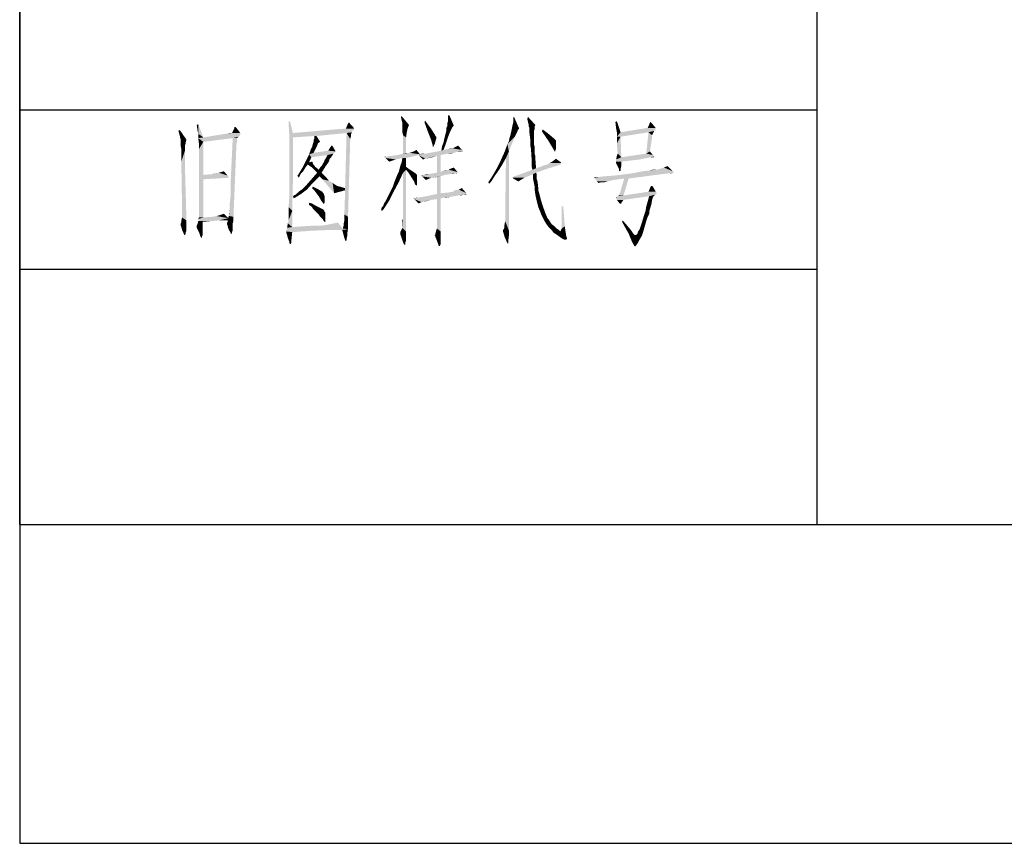
# Model space of a CAD drawing. Units: millimetres. Extents: x 0 to 1682, y 0 to 1188.
# Drawn here: x 0 to 62, y 0 to 52 of the extents above; entities that cross this region are included whole.
import ezdxf

# ---------------------------------------------------------------- set-up
doc = ezdxf.new("R2010")
doc.units = ezdxf.units.MM
doc.header["$LTSCALE"] = 92.51
doc.layers.add('DRW0001_DXF_FORMAT', color=7, linetype='CONTINUOUS')

msp = doc.modelspace()

# ---------------------------------------------------------------- linework, layer by layer
at = {"layer": 'DRW0001_DXF_FORMAT', "color": 1, "linetype": 'Continuous'}
for p, q in [((0, 1188), (0, 0)), ((0, 20), (0, 88)), ((50, 20), (50, 88)), ((0, 46), (50, 46)), ((0, 36), (50, 36)), ((0, 20), (50, 20)), ((0, 0), (1682, 0))]:
    msp.add_line(p, q, dxfattribs=at)
at = {"layer": 'DRW0001_DXF_FORMAT', "color": 7, "linetype": 'Continuous'}
for q in [(50, 1168), (1662, 20)]:
    msp.add_line((50, 20), q, dxfattribs=at)
at = {"layer": 'DRW0001_DXF_FORMAT', "color": 3, "linetype": 'Continuous'}
for points in [[(11.146, 44.73), (11.1, 45.053), (11.193, 45.099)], [(11.193, 44.5), (11.146, 44.73), (11.193, 45.099)], [(11.193, 44.5), (11.193, 45.099), (11.515, 44.27)], [(16.949, 45.283), (16.903, 44.362), (16.857, 45.283)], [(16.949, 45.283), (17.133, 44.546), (16.903, 44.362)], [(20.725, 45.099), (20.449, 44.822), (20.587, 45.145)], [(20.725, 45.099), (20.91, 44.914), (20.449, 44.822)], [(20.679, 45.191), (20.587, 45.145), (20.633, 45.191)], [(20.587, 45.145), (20.679, 45.191), (20.725, 45.099)], [(23.949, 45.329), (23.903, 45.559), (23.949, 45.605)], [(23.995, 45.191), (23.949, 45.329), (23.949, 45.605)], [(23.995, 45.191), (23.949, 45.605), (24.41, 45.053)], [(24.41, 45.053), (23.995, 45.007), (23.995, 45.191)], [(25.377, 45.237), (25.423, 45.329), (25.515, 45.191)], [(25.515, 45.191), (25.423, 45.099), (25.377, 45.237)], [(25.423, 45.099), (25.515, 45.191), (25.791, 44.822)], [(25.791, 44.822), (25.607, 44.592), (25.423, 45.099)], [(27.219, 45.007), (26.804, 45.145), (26.85, 45.283)], [(27.219, 45.007), (26.804, 44.961), (26.804, 45.145)], [(26.943, 45.651), (26.85, 45.467), (26.85, 45.651)], [(26.85, 45.375), (26.85, 45.467), (26.943, 45.651)], [(26.85, 45.283), (26.85, 45.375), (26.943, 45.651)], [(26.85, 45.283), (26.943, 45.651), (27.219, 45.007)], [(30.857, 44.822), (30.903, 45.053), (30.949, 45.237)], [(31.318, 44.822), (30.857, 44.822), (30.949, 45.237)], [(30.949, 45.329), (30.949, 45.513), (30.995, 45.559)], [(30.949, 45.237), (30.949, 45.329), (30.995, 45.559)], [(30.949, 45.237), (30.995, 45.559), (31.318, 44.822)], [(31.87, 45.237), (31.824, 45.421), (31.87, 45.559)], [(31.916, 45.053), (31.87, 45.237), (31.87, 45.559)], [(31.916, 45.053), (31.87, 45.559), (32.331, 45.053)], [(37.396, 44.822), (37.35, 45.237), (37.443, 45.283)], [(37.443, 44.592), (37.396, 44.822), (37.443, 45.283)], [(37.443, 44.592), (37.443, 45.283), (37.673, 44.592)], [(39.607, 45.191), (39.837, 44.914), (39.377, 44.868)], [(39.607, 45.191), (39.377, 44.868), (39.515, 45.191)], [(39.561, 45.237), (39.515, 45.191), (39.515, 45.237)], [(39.515, 45.191), (39.561, 45.237), (39.607, 45.191)], [(10.041, 44.362), (9.949, 44.684), (10.041, 44.73)], [(10.087, 44.178), (10.041, 44.362), (10.041, 44.73)], [(10.087, 44.178), (10.041, 44.73), (10.456, 44.132)], [(11.515, 44.27), (11.193, 44.362), (11.193, 44.5)], [(13.864, 44.5), (13.818, 44.454), (11.515, 44.27)], [(13.035, 44.5), (13.864, 44.5), (11.515, 44.27)], [(12.943, 44.5), (13.035, 44.5), (11.515, 44.27)], [(12.943, 44.5), (11.515, 44.27), (12.896, 44.5)], [(13.818, 44.454), (13.818, 44.408), (11.515, 44.27)], [(13.311, 44.546), (13.818, 44.546), (13.035, 44.5)], [(13.311, 44.546), (13.035, 44.5), (13.173, 44.546)], [(13.035, 44.5), (13.818, 44.546), (13.864, 44.5)], [(13.771, 44.638), (13.311, 44.546), (13.449, 44.822)], [(13.311, 44.546), (13.771, 44.638), (13.818, 44.546)], [(13.541, 44.914), (13.587, 44.868), (13.449, 44.822)], [(13.495, 44.914), (13.541, 44.914), (13.449, 44.822)], [(13.495, 44.914), (13.449, 44.822), (13.449, 44.914)], [(13.449, 44.822), (13.587, 44.868), (13.771, 44.638)], [(17.133, 44.546), (20.495, 44.546), (16.903, 44.362)], [(18.469, 44.362), (16.903, 44.362), (20.495, 44.546)], [(20.956, 44.776), (20.956, 44.73), (17.133, 44.546)], [(20.956, 44.776), (17.133, 44.546), (19.804, 44.776)], [(20.956, 44.73), (20.864, 44.684), (17.133, 44.546)], [(20.864, 44.684), (20.818, 44.592), (17.133, 44.546)], [(20.495, 44.546), (17.133, 44.546), (20.818, 44.592)], [(18.469, 44.362), (20.495, 44.546), (18.607, 44.362)], [(20.956, 44.822), (19.804, 44.776), (20.449, 44.822)], [(19.804, 44.776), (20.956, 44.822), (20.956, 44.776)], [(20.725, 44.178), (20.403, 41.092), (20.495, 44.546)], [(20.449, 44.822), (20.91, 44.914), (20.956, 44.822)], [(20.495, 44.546), (20.818, 44.592), (20.771, 44.454)], [(20.495, 44.546), (20.771, 44.454), (20.725, 44.178)], [(20.771, 44.454), (20.771, 44.362), (20.725, 44.178)], [(23.995, 44.822), (23.995, 45.007), (24.41, 45.053)], [(23.995, 44.822), (24.41, 45.053), (24.318, 44.822)], [(24.318, 44.822), (23.995, 44.592), (23.995, 44.822)], [(23.995, 44.592), (24.318, 44.822), (24.271, 44.592)], [(24.271, 44.592), (24.041, 44.408), (23.995, 44.592)], [(24.041, 44.408), (24.271, 44.592), (24.225, 44.27)], [(25.607, 44.592), (25.791, 44.822), (26.021, 44.454)], [(26.021, 44.454), (25.791, 44.132), (25.607, 44.592)], [(26.021, 44.454), (26.068, 44.362), (25.791, 44.132)], [(26.666, 44.362), (26.712, 44.546), (26.989, 44.638)], [(26.666, 44.362), (26.989, 44.638), (26.85, 44.27)], [(26.989, 44.638), (26.712, 44.546), (26.758, 44.73)], [(27.173, 44.961), (27.127, 44.914), (26.758, 44.868)], [(27.173, 44.961), (26.758, 44.868), (26.804, 44.961)], [(26.758, 44.868), (27.127, 44.914), (27.081, 44.822)], [(27.081, 44.822), (26.758, 44.73), (26.758, 44.868)], [(26.758, 44.73), (27.081, 44.822), (26.989, 44.638)], [(26.804, 44.961), (27.219, 45.007), (27.173, 44.961)], [(31.179, 44.592), (31.133, 44.5), (30.765, 44.408)], [(31.179, 44.592), (30.765, 44.408), (30.811, 44.592)], [(30.765, 44.408), (31.133, 44.5), (31.041, 44.316)], [(31.318, 44.822), (31.271, 44.776), (30.811, 44.592)], [(31.318, 44.822), (30.811, 44.592), (30.857, 44.822)], [(31.271, 44.776), (31.225, 44.73), (30.811, 44.592)], [(31.225, 44.73), (31.225, 44.684), (30.811, 44.592)], [(30.811, 44.592), (31.225, 44.684), (31.179, 44.592)], [(32.331, 45.053), (31.916, 44.961), (31.916, 45.053)], [(31.916, 44.961), (32.331, 45.053), (32.285, 44.961)], [(32.285, 44.961), (31.962, 44.868), (31.916, 44.961)], [(31.962, 44.868), (32.285, 44.961), (32.285, 44.868)], [(32.285, 44.868), (32.285, 44.776), (31.962, 44.73)], [(32.285, 44.868), (31.962, 44.73), (31.962, 44.868)], [(31.962, 44.73), (32.285, 44.776), (32.239, 44.684)], [(32.239, 44.684), (31.962, 44.546), (31.962, 44.73)], [(31.962, 44.546), (32.239, 44.684), (32.239, 44.408)], [(32.239, 44.408), (32.008, 44.178), (31.962, 44.546)], [(32.745, 44.638), (32.791, 44.776), (33.206, 44.454)], [(33.206, 44.454), (32.975, 44.316), (32.745, 44.638)], [(32.975, 44.316), (33.206, 44.454), (33.528, 44.178)], [(37.673, 44.592), (39.423, 44.592), (37.443, 44.316)], [(37.673, 44.592), (37.443, 44.316), (37.443, 44.592)], [(37.443, 44.316), (39.423, 44.592), (37.673, 44.316)], [(39.883, 44.868), (39.883, 44.822), (37.673, 44.592)], [(39.883, 44.868), (37.673, 44.592), (39.377, 44.868)], [(39.883, 44.822), (39.883, 44.776), (37.673, 44.592)], [(39.883, 44.776), (39.791, 44.684), (37.673, 44.592)], [(39.423, 44.592), (37.673, 44.592), (39.791, 44.684)], [(39.653, 44.408), (39.285, 43.257), (39.423, 44.592)], [(39.377, 44.868), (39.837, 44.914), (39.883, 44.868)], [(39.423, 44.592), (39.791, 44.684), (39.745, 44.592)], [(39.423, 44.592), (39.745, 44.592), (39.653, 44.408)], [(39.745, 44.592), (39.699, 44.5), (39.653, 44.408)], [(10.087, 44.178), (10.041, 44.27), (10.041, 44.362)], [(10.456, 44.132), (10.087, 44.086), (10.087, 44.178)], [(10.087, 43.947), (10.087, 44.086), (10.456, 44.132)], [(10.087, 43.947), (10.456, 44.132), (10.41, 43.947)], [(10.41, 43.947), (10.41, 43.901), (10.087, 43.763)], [(10.41, 43.947), (10.087, 43.763), (10.087, 43.947)], [(10.087, 43.763), (10.41, 43.901), (10.364, 43.763)], [(11.515, 44.27), (11.193, 44.224), (11.193, 44.362)], [(11.193, 44.224), (11.515, 44.27), (13.725, 44.316)], [(13.357, 44.224), (11.193, 44.224), (13.725, 44.316)], [(11.193, 44.224), (13.357, 44.224), (11.515, 43.993)], [(11.515, 43.993), (11.239, 43.901), (11.193, 44.224)], [(11.239, 43.717), (11.239, 43.901), (11.515, 43.993)], [(11.239, 43.533), (11.239, 43.717), (11.515, 43.993)], [(11.239, 43.533), (11.515, 43.993), (11.515, 41.921)], [(13.818, 44.408), (13.725, 44.316), (11.515, 44.27)], [(13.633, 44.224), (13.633, 44.086), (13.219, 41.276)], [(13.633, 44.224), (13.219, 41.276), (13.357, 44.224)], [(13.633, 44.086), (13.587, 43.763), (13.219, 41.276)], [(13.357, 44.224), (13.725, 44.316), (13.633, 44.224)], [(16.903, 44.362), (18.469, 44.362), (17.133, 44.27)], [(17.133, 44.27), (16.903, 42.428), (16.903, 44.362)], [(16.903, 42.428), (17.133, 44.27), (17.133, 41.691)], [(18.653, 43.763), (18.331, 43.671), (18.377, 43.855)], [(18.837, 43.993), (18.699, 43.901), (18.377, 43.855)], [(18.837, 43.993), (18.377, 43.855), (18.423, 43.993)], [(18.377, 43.855), (18.699, 43.901), (18.653, 43.763)], [(18.423, 44.086), (18.469, 44.178), (18.607, 44.362)], [(18.423, 43.993), (18.423, 44.086), (18.607, 44.362)], [(18.423, 43.993), (18.607, 44.362), (18.837, 43.993)], [(18.607, 44.362), (18.469, 44.178), (18.469, 44.362)], [(20.357, 39.434), (20.403, 40.954), (20.725, 44.178)], [(20.357, 39.434), (20.725, 44.178), (20.587, 39.296)], [(20.403, 40.954), (20.403, 41.092), (20.725, 44.178)], [(24.225, 44.27), (24.041, 43.257), (24.041, 44.408)], [(24.225, 44.27), (24.225, 43.303), (24.041, 43.257)], [(26.068, 44.362), (26.114, 44.316), (25.791, 44.132)], [(26.114, 44.316), (26.114, 44.178), (25.791, 44.132)], [(25.791, 44.132), (26.114, 44.178), (26.021, 43.855)], [(26.021, 43.855), (25.883, 43.809), (25.791, 44.132)], [(25.883, 43.809), (26.021, 43.855), (25.975, 43.763)], [(26.712, 43.855), (26.482, 43.717), (26.574, 43.947)], [(26.482, 43.717), (26.712, 43.855), (26.574, 43.487)], [(26.574, 43.947), (26.62, 44.178), (26.85, 44.27)], [(26.574, 43.947), (26.85, 44.27), (26.712, 43.855)], [(26.85, 44.27), (26.62, 44.178), (26.666, 44.362)], [(30.673, 43.395), (30.396, 43.349), (30.581, 43.855)], [(30.581, 43.855), (30.673, 44.039), (31.041, 44.316)], [(30.581, 43.855), (31.041, 44.316), (30.673, 43.395)], [(30.673, 44.039), (30.719, 44.27), (31.041, 44.316)], [(31.041, 44.316), (30.719, 44.27), (30.765, 44.408)], [(32.008, 44.132), (32.008, 44.178), (32.239, 44.408)], [(32.008, 44.132), (32.239, 44.408), (32.239, 44.086)], [(32.239, 44.086), (32.008, 43.993), (32.008, 44.132)], [(32.008, 43.993), (32.239, 44.086), (32.239, 43.993)], [(32.239, 43.993), (32.239, 43.855), (32.008, 43.809)], [(32.239, 43.993), (32.008, 43.809), (32.008, 43.993)], [(32.008, 43.809), (32.239, 43.855), (32.285, 43.671)], [(33.528, 44.178), (33.16, 44.039), (32.975, 44.316)], [(33.528, 44.178), (33.574, 44.132), (33.16, 44.039)], [(33.574, 44.132), (33.62, 44.086), (33.16, 44.039)], [(33.16, 44.039), (33.62, 44.086), (33.62, 44.039)], [(33.62, 44.039), (33.298, 43.809), (33.16, 44.039)], [(33.62, 44.039), (33.62, 43.947), (33.298, 43.809)], [(33.436, 43.579), (33.298, 43.809), (33.62, 43.947)], [(33.436, 43.579), (33.62, 43.947), (33.62, 43.533)], [(37.673, 44.316), (37.443, 44.178), (37.443, 44.316)], [(37.443, 44.039), (37.443, 44.178), (37.673, 44.316)], [(37.443, 43.993), (37.443, 44.039), (37.673, 44.316)], [(37.443, 43.901), (37.443, 43.993), (37.673, 44.316)], [(37.489, 43.303), (37.443, 43.901), (37.673, 44.316)], [(37.489, 43.257), (37.489, 43.303), (37.673, 44.316)], [(37.489, 43.257), (37.673, 44.316), (37.719, 43.026)], [(39.653, 44.408), (39.653, 44.27), (39.285, 43.257)], [(39.653, 44.27), (39.515, 43.395), (39.285, 43.257)], [(10.364, 43.763), (10.133, 43.533), (10.087, 43.763)], [(10.364, 43.763), (10.364, 43.579), (10.133, 43.533)], [(10.133, 43.533), (10.364, 43.579), (10.364, 43.487)], [(10.364, 43.487), (10.133, 43.164), (10.133, 43.533)], [(10.364, 43.487), (10.364, 43.441), (10.133, 43.164)], [(10.133, 42.75), (10.133, 43.164), (10.364, 43.441)], [(10.133, 42.75), (10.364, 43.441), (10.364, 42.336)], [(11.515, 41.921), (11.239, 39.941), (11.239, 43.533)], [(13.127, 39.388), (13.173, 39.849), (13.587, 43.763)], [(13.127, 39.342), (13.127, 39.388), (13.587, 43.763)], [(13.127, 39.342), (13.587, 43.763), (13.403, 39.296)], [(13.173, 40.171), (13.219, 40.586), (13.587, 43.763)], [(13.173, 39.849), (13.173, 40.171), (13.587, 43.763)], [(13.219, 40.586), (13.219, 41.276), (13.587, 43.763)], [(18.515, 43.487), (18.423, 43.303), (18.146, 43.211)], [(18.515, 43.487), (18.146, 43.211), (18.239, 43.487)], [(19.712, 43.303), (19.666, 43.257), (18.146, 43.211)], [(18.423, 43.303), (19.712, 43.303), (18.146, 43.211)], [(19.298, 43.164), (18.146, 43.211), (19.666, 43.257)], [(18.239, 43.487), (18.331, 43.671), (18.653, 43.763)], [(18.239, 43.487), (18.653, 43.763), (18.515, 43.487)], [(19.804, 43.395), (18.423, 43.303), (19.344, 43.441)], [(19.804, 43.395), (19.804, 43.349), (18.423, 43.303)], [(18.423, 43.303), (19.804, 43.349), (19.712, 43.303)], [(19.298, 43.164), (19.666, 43.257), (19.62, 43.164)], [(19.758, 43.487), (19.344, 43.441), (19.482, 43.671)], [(19.344, 43.441), (19.758, 43.487), (19.804, 43.395)], [(19.62, 43.717), (19.482, 43.671), (19.528, 43.717)], [(19.482, 43.671), (19.62, 43.717), (19.758, 43.487)], [(19.574, 43.763), (19.528, 43.717), (19.528, 43.763)], [(19.528, 43.717), (19.574, 43.763), (19.62, 43.717)], [(25.1, 43.211), (23.719, 43.164), (24.041, 43.257)], [(24.225, 43.303), (24.456, 43.303), (24.041, 43.257)], [(25.1, 43.211), (24.041, 43.257), (24.456, 43.303)], [(25.1, 43.211), (24.456, 43.303), (24.594, 43.349)], [(25.1, 43.211), (24.594, 43.349), (24.732, 43.395)], [(24.732, 43.395), (24.87, 43.487), (25.1, 43.211)], [(25.469, 43.257), (26.85, 43.257), (25.1, 43.211)], [(25.469, 43.257), (25.1, 43.211), (25.239, 43.257)], [(25.1, 43.211), (26.85, 43.257), (26.62, 43.211)], [(27.219, 43.303), (25.469, 43.257), (25.699, 43.303)], [(26.85, 43.257), (25.469, 43.257), (27.219, 43.303)], [(27.357, 43.349), (25.699, 43.303), (25.975, 43.349)], [(25.699, 43.303), (27.357, 43.349), (27.219, 43.303)], [(25.975, 43.763), (25.883, 43.717), (25.883, 43.809)], [(25.883, 43.717), (25.975, 43.763), (25.929, 43.671)], [(27.725, 43.395), (25.975, 43.349), (26.436, 43.441)], [(27.357, 43.349), (25.975, 43.349), (27.725, 43.395)], [(26.574, 43.487), (26.436, 43.441), (26.482, 43.717)], [(26.574, 43.487), (27.725, 43.487), (26.436, 43.441)], [(27.725, 43.395), (26.436, 43.441), (27.725, 43.487)], [(26.574, 43.487), (26.85, 43.533), (27.173, 43.579)], [(27.725, 43.487), (26.574, 43.487), (27.173, 43.579)], [(27.173, 43.579), (26.85, 43.533), (27.035, 43.579)], [(26.85, 43.257), (27.219, 43.303), (27.035, 43.257)], [(27.173, 43.579), (27.219, 43.625), (27.495, 43.763)], [(27.173, 43.579), (27.495, 43.763), (27.725, 43.487)], [(27.495, 43.349), (27.357, 43.349), (27.725, 43.395)], [(27.587, 43.349), (27.495, 43.349), (27.725, 43.395)], [(27.587, 43.349), (27.725, 43.395), (27.633, 43.349)], [(27.725, 43.395), (27.725, 43.487), (27.771, 43.395)], [(30.489, 42.98), (30.166, 42.842), (30.396, 43.349)], [(30.489, 42.98), (30.396, 43.349), (30.673, 43.395)], [(30.443, 39.711), (30.489, 42.98), (30.673, 43.395)], [(30.443, 39.526), (30.443, 39.711), (30.673, 43.395)], [(30.443, 39.388), (30.443, 39.526), (30.673, 43.395)], [(30.443, 39.25), (30.443, 39.388), (30.673, 43.395)], [(30.443, 39.158), (30.443, 39.25), (30.673, 43.395)], [(30.443, 39.02), (30.443, 39.158), (30.673, 43.395)], [(30.443, 39.02), (30.673, 43.395), (30.673, 38.421)], [(32.285, 43.671), (32.054, 43.579), (32.008, 43.809)], [(32.054, 43.579), (32.285, 43.671), (32.285, 43.487)], [(32.285, 43.487), (32.1, 42.842), (32.054, 43.579)], [(32.285, 43.487), (32.285, 43.257), (32.1, 42.842)], [(32.285, 43.257), (32.331, 43.118), (32.1, 42.842)], [(33.62, 43.533), (33.482, 43.487), (33.436, 43.579)], [(33.482, 43.487), (33.62, 43.533), (33.574, 43.441)], [(33.574, 43.441), (33.528, 43.395), (33.482, 43.487)], [(33.528, 43.395), (33.574, 43.441), (33.574, 43.395)], [(37.719, 43.026), (37.443, 43.118), (37.489, 43.257)], [(39.699, 43.164), (37.719, 43.026), (39.285, 43.257)], [(39.285, 43.257), (39.515, 43.395), (39.699, 43.164)], [(10.364, 42.336), (10.179, 39.987), (10.133, 42.75)], [(18.054, 42.566), (17.732, 42.382), (17.87, 42.658)], [(18.146, 42.704), (17.87, 42.658), (18.008, 42.934)], [(18.146, 42.704), (18.377, 42.704), (17.87, 42.658)], [(17.87, 42.658), (18.377, 42.704), (18.377, 42.658)], [(17.87, 42.658), (18.377, 42.658), (18.054, 42.566)], [(18.285, 43.026), (18.008, 42.934), (18.146, 43.211)], [(18.008, 42.934), (18.285, 43.026), (18.146, 42.704)], [(18.054, 42.566), (18.377, 42.658), (18.423, 42.566)], [(18.146, 43.211), (19.298, 43.164), (18.285, 43.026)], [(18.146, 42.704), (18.331, 42.75), (18.377, 42.704)], [(18.929, 42.474), (18.975, 42.566), (19.39, 42.75)], [(18.929, 42.474), (19.39, 42.75), (19.16, 42.428)], [(18.975, 42.566), (19.021, 42.658), (19.39, 42.75)], [(19.021, 42.658), (19.068, 42.704), (19.39, 42.75)], [(19.39, 42.75), (19.068, 42.704), (19.114, 42.842)], [(19.436, 42.934), (19.114, 42.842), (19.206, 42.98)], [(19.114, 42.842), (19.436, 42.934), (19.39, 42.75)], [(19.62, 43.164), (19.574, 43.118), (19.206, 42.98)], [(19.62, 43.164), (19.206, 42.98), (19.298, 43.164)], [(19.574, 43.118), (19.528, 43.026), (19.206, 42.98)], [(19.206, 42.98), (19.528, 43.026), (19.436, 42.934)], [(22.89, 43.026), (23.028, 43.072), (25.008, 43.164)], [(22.936, 42.98), (22.89, 43.026), (25.008, 43.164)], [(22.936, 43.072), (23.028, 43.072), (22.89, 43.026)], [(22.936, 43.072), (22.89, 43.026), (22.89, 43.072)], [(23.995, 42.98), (22.936, 42.98), (25.008, 43.164)], [(22.936, 42.98), (23.995, 42.98), (23.581, 42.888)], [(23.581, 42.888), (23.166, 42.75), (22.936, 42.98)], [(23.028, 43.072), (23.35, 43.118), (25.008, 43.164)], [(25.008, 43.164), (23.35, 43.118), (23.719, 43.164)], [(25.1, 43.211), (26.62, 43.211), (23.719, 43.164)], [(25.008, 43.164), (23.719, 43.164), (26.62, 43.211)], [(23.857, 42.474), (23.949, 42.704), (24.225, 42.98)], [(23.857, 42.474), (24.225, 42.98), (24.225, 42.428)], [(24.225, 42.98), (23.949, 42.704), (23.995, 42.98)], [(23.995, 42.98), (25.008, 43.164), (24.225, 42.98)], [(25.008, 43.164), (26.62, 43.211), (26.39, 43.164)], [(25.008, 43.164), (26.39, 43.164), (26.16, 43.118)], [(25.008, 43.164), (26.16, 43.118), (25.423, 42.934)], [(25.423, 42.934), (25.285, 42.888), (25.008, 43.164)], [(26.16, 43.118), (25.883, 43.026), (25.423, 42.934)], [(25.883, 43.026), (25.653, 42.98), (25.423, 42.934)], [(26.16, 43.118), (26.39, 43.164), (26.39, 42.105)], [(26.39, 42.105), (26.16, 42.059), (26.16, 43.118)], [(30.028, 42.566), (30.166, 42.842), (30.489, 42.98)], [(30.028, 42.566), (30.489, 42.98), (30.258, 42.566)], [(32.331, 43.118), (32.331, 42.98), (32.1, 42.842)], [(32.331, 42.98), (32.331, 42.934), (32.1, 42.842)], [(32.1, 42.75), (32.1, 42.842), (32.331, 42.934)], [(32.1, 42.566), (32.1, 42.75), (32.331, 42.934)], [(32.1, 42.428), (32.1, 42.566), (32.331, 42.934)], [(32.1, 42.428), (32.331, 42.934), (32.377, 42.336)], [(33.943, 42.658), (33.943, 42.612), (33.068, 42.566)], [(33.943, 42.658), (33.068, 42.566), (33.206, 42.658)], [(33.068, 42.566), (33.943, 42.612), (33.896, 42.566)], [(33.943, 42.704), (33.206, 42.658), (33.39, 42.75)], [(33.206, 42.658), (33.943, 42.704), (33.943, 42.658)], [(33.39, 42.75), (33.62, 42.934), (33.943, 42.704)], [(37.719, 43.026), (37.396, 42.888), (37.443, 43.118)], [(37.719, 43.026), (39.561, 43.026), (37.396, 42.888)], [(37.396, 42.888), (39.561, 43.026), (38.87, 42.888)], [(38.87, 42.888), (37.396, 42.842), (37.396, 42.888)], [(37.396, 42.75), (37.396, 42.842), (38.87, 42.888)], [(37.396, 42.75), (38.87, 42.888), (37.719, 42.75)], [(37.719, 42.75), (37.396, 42.704), (37.396, 42.75)], [(37.396, 42.658), (37.396, 42.704), (37.719, 42.75)], [(37.396, 42.658), (37.719, 42.75), (37.719, 42.474)], [(37.719, 42.474), (37.581, 42.289), (37.396, 42.658)], [(39.699, 43.164), (39.745, 43.118), (37.719, 43.026)], [(39.745, 43.118), (39.791, 43.072), (37.719, 43.026)], [(39.561, 43.026), (37.719, 43.026), (39.791, 43.072)], [(39.561, 43.026), (39.791, 43.072), (39.745, 43.026)], [(10.179, 39.849), (10.179, 39.987), (10.364, 42.336)], [(10.179, 39.711), (10.179, 39.849), (10.364, 42.336)], [(10.179, 39.618), (10.179, 39.711), (10.364, 42.336)], [(10.179, 39.526), (10.179, 39.618), (10.364, 42.336)], [(10.179, 39.434), (10.179, 39.526), (10.364, 42.336)], [(10.179, 39.25), (10.179, 39.434), (10.364, 42.336)], [(10.179, 39.25), (10.364, 42.336), (10.456, 39.066)], [(12.068, 41.967), (12.252, 42.013), (12.482, 42.059)], [(13.035, 41.875), (12.068, 41.967), (12.482, 42.059)], [(13.035, 41.875), (12.482, 42.059), (12.666, 42.105)], [(12.666, 42.105), (12.804, 42.151), (13.035, 41.875)], [(17.133, 41.691), (16.903, 40.493), (16.903, 42.428)], [(17.41, 41.875), (17.456, 41.921), (17.64, 42.013)], [(17.41, 41.875), (17.64, 42.013), (17.548, 41.829)], [(17.778, 42.151), (17.64, 42.013), (17.456, 41.921)], [(17.778, 42.151), (17.456, 41.921), (17.594, 42.151)], [(17.916, 42.382), (17.594, 42.151), (17.732, 42.382)], [(17.594, 42.151), (17.916, 42.382), (17.778, 42.151)], [(17.732, 42.382), (18.054, 42.566), (17.916, 42.382)], [(18.423, 42.566), (18.331, 42.382), (18.054, 42.566)], [(18.423, 42.566), (18.469, 42.52), (18.331, 42.382)], [(18.469, 42.52), (18.515, 42.428), (18.331, 42.382)], [(18.331, 42.382), (18.515, 42.428), (18.653, 42.336)], [(18.653, 42.336), (18.653, 42.059), (18.331, 42.382)], [(18.929, 42.059), (18.791, 41.829), (18.331, 41.691)], [(18.929, 42.059), (18.331, 41.691), (18.653, 42.059)], [(18.653, 42.059), (18.745, 42.243), (19.16, 42.428)], [(18.653, 42.059), (19.16, 42.428), (18.929, 42.059)], [(18.653, 42.336), (18.745, 42.243), (18.653, 42.059)], [(18.745, 42.243), (18.837, 42.382), (19.16, 42.428)], [(18.791, 41.829), (18.929, 42.059), (19.206, 41.783)], [(19.16, 42.428), (18.837, 42.382), (18.929, 42.474)], [(23.489, 41.461), (23.581, 41.691), (24.041, 42.059)], [(23.489, 41.461), (24.041, 42.059), (23.765, 41.461)], [(23.581, 41.691), (23.673, 41.921), (24.041, 42.059)], [(24.041, 42.059), (23.673, 41.921), (23.765, 42.105)], [(24.225, 42.243), (23.765, 42.105), (23.811, 42.289)], [(24.041, 42.059), (23.765, 42.105), (24.225, 42.243)], [(24.225, 42.428), (23.811, 42.289), (23.857, 42.474)], [(23.811, 42.289), (24.225, 42.428), (24.41, 42.289)], [(23.811, 42.289), (24.41, 42.289), (24.225, 42.243)], [(24.041, 39.204), (24.041, 42.059), (24.225, 42.243)], [(24.041, 39.204), (24.225, 42.243), (24.225, 38.375)], [(24.41, 42.013), (24.225, 42.243), (24.41, 42.289)], [(24.41, 42.013), (24.41, 42.289), (24.824, 42.013)], [(24.824, 42.013), (24.64, 41.645), (24.41, 42.013)], [(24.824, 42.013), (24.87, 41.967), (24.64, 41.645)], [(27.449, 42.059), (27.311, 42.013), (25.607, 41.967)], [(27.449, 42.059), (25.607, 41.967), (26.16, 42.059)], [(26.943, 41.967), (25.607, 41.967), (27.311, 42.013)], [(26.39, 42.105), (27.449, 42.105), (26.16, 42.059)], [(26.16, 42.059), (27.449, 42.105), (27.449, 42.059)], [(26.39, 42.105), (26.666, 42.197), (26.896, 42.243)], [(27.449, 42.105), (26.39, 42.105), (26.896, 42.243)], [(26.896, 42.243), (27.081, 42.336), (27.219, 42.382)], [(26.896, 42.243), (27.219, 42.382), (27.449, 42.105)], [(26.943, 41.967), (27.311, 42.013), (27.127, 41.967)], [(27.311, 42.013), (27.449, 42.059), (27.403, 42.013)], [(30.028, 42.197), (29.706, 41.967), (29.89, 42.289)], [(29.706, 41.967), (30.028, 42.197), (29.798, 41.875)], [(30.258, 42.566), (29.89, 42.289), (30.028, 42.566)], [(29.89, 42.289), (30.258, 42.566), (30.028, 42.197)], [(32.377, 42.059), (31.41, 41.967), (32.146, 42.243)], [(32.193, 41.967), (31.41, 41.967), (32.377, 42.059)], [(32.377, 42.336), (32.146, 42.243), (32.1, 42.428)], [(32.377, 42.336), (33.021, 42.289), (32.146, 42.243)], [(32.146, 42.243), (33.021, 42.289), (32.377, 42.059)], [(32.193, 41.967), (32.377, 42.059), (32.423, 41.967)], [(32.377, 42.336), (32.653, 42.428), (33.62, 42.474)], [(32.377, 42.336), (33.62, 42.474), (33.021, 42.289)], [(33.62, 42.474), (32.653, 42.428), (32.883, 42.52)], [(33.896, 42.566), (32.883, 42.52), (33.068, 42.566)], [(32.883, 42.52), (33.896, 42.566), (33.62, 42.474)], [(40.712, 42.013), (40.252, 41.967), (37.258, 41.875)], [(40.712, 42.013), (37.258, 41.875), (38.364, 42.013)], [(37.581, 42.289), (37.719, 42.474), (37.673, 42.289)], [(37.673, 42.289), (37.581, 42.197), (37.581, 42.289)], [(37.581, 42.197), (37.673, 42.289), (37.673, 42.197)], [(37.673, 42.197), (37.627, 42.151), (37.581, 42.197)], [(40.943, 42.151), (40.989, 42.105), (38.364, 42.013)], [(40.943, 42.151), (38.364, 42.013), (39.1, 42.151)], [(40.989, 42.105), (40.943, 42.059), (38.364, 42.013)], [(40.712, 42.013), (38.364, 42.013), (40.943, 42.059)], [(39.1, 42.151), (39.469, 42.197), (39.929, 42.243)], [(40.943, 42.151), (39.1, 42.151), (39.929, 42.243)], [(39.929, 42.243), (39.469, 42.197), (39.699, 42.243)], [(40.943, 42.151), (39.929, 42.243), (40.114, 42.289)], [(40.943, 42.151), (40.114, 42.289), (40.39, 42.382)], [(40.39, 42.382), (40.62, 42.474), (40.943, 42.151)], [(40.712, 42.013), (40.943, 42.059), (40.85, 42.013)], [(40.943, 42.059), (40.989, 42.105), (40.989, 42.059)], [(11.515, 41.921), (11.515, 41.645), (11.239, 39.941)], [(11.239, 39.711), (11.239, 39.941), (11.515, 41.645)], [(11.239, 39.388), (11.239, 39.711), (11.515, 41.645)], [(11.239, 39.25), (11.239, 39.388), (11.515, 41.645)], [(11.239, 39.25), (11.515, 41.645), (11.515, 39.25)], [(13.035, 41.875), (11.515, 41.921), (12.068, 41.967)], [(11.515, 41.921), (13.035, 41.875), (11.515, 41.645)], [(13.035, 41.875), (13.081, 41.829), (11.515, 41.645)], [(13.081, 41.829), (13.081, 41.783), (11.515, 41.645)], [(13.081, 41.783), (13.035, 41.737), (11.515, 41.645)], [(13.035, 41.737), (13.081, 41.783), (13.081, 41.737)], [(16.857, 39.895), (16.903, 40.493), (17.133, 41.691)], [(16.857, 39.895), (17.133, 41.691), (17.087, 39.664)], [(17.548, 41.829), (17.502, 41.737), (17.41, 41.875)], [(17.686, 41), (17.824, 41.138), (18.377, 41.414)], [(17.686, 41), (18.377, 41.414), (18.008, 41)], [(17.824, 41.138), (18.008, 41.322), (18.377, 41.414)], [(18.377, 41.414), (18.008, 41.322), (18.331, 41.691)], [(18.331, 41.691), (18.791, 41.829), (18.377, 41.414)], [(19.206, 41.783), (18.975, 41.645), (18.791, 41.829)], [(18.975, 41.645), (19.206, 41.783), (19.39, 41.553)], [(19.39, 41.553), (19.712, 40.77), (18.975, 41.645)], [(19.39, 41.553), (19.62, 41.414), (19.712, 40.77)], [(19.62, 41.414), (19.758, 41.322), (19.712, 40.77)], [(23.258, 40.908), (23.396, 41.184), (23.765, 41.461)], [(23.258, 40.908), (23.765, 41.461), (23.443, 40.862)], [(23.765, 41.461), (23.396, 41.184), (23.489, 41.461)], [(24.87, 41.967), (24.916, 41.921), (24.64, 41.645)], [(24.916, 41.921), (24.916, 41.829), (24.64, 41.645)], [(24.916, 41.829), (24.916, 41.691), (24.64, 41.645)], [(24.732, 41.507), (24.64, 41.645), (24.916, 41.691)], [(24.778, 41.368), (24.732, 41.507), (24.916, 41.691)], [(24.778, 41.368), (24.916, 41.691), (24.916, 41.368)], [(24.916, 41.368), (24.824, 41.276), (24.778, 41.368)], [(24.87, 41.276), (24.824, 41.276), (24.916, 41.368)], [(24.87, 41.276), (24.916, 41.368), (24.916, 41.276)], [(25.331, 41.921), (26.666, 41.921), (25.193, 41.875)], [(25.239, 41.921), (25.331, 41.921), (25.193, 41.875)], [(25.239, 41.921), (25.193, 41.875), (25.193, 41.921)], [(25.239, 41.829), (25.193, 41.875), (26.666, 41.921)], [(25.239, 41.829), (26.666, 41.921), (26.39, 41.829)], [(25.239, 41.829), (26.39, 41.829), (25.791, 41.737)], [(25.791, 41.737), (25.469, 41.599), (25.239, 41.829)], [(25.607, 41.967), (26.943, 41.967), (25.331, 41.921)], [(25.607, 41.967), (25.331, 41.921), (25.469, 41.967)], [(25.331, 41.921), (26.943, 41.967), (26.666, 41.921)], [(26.39, 41.829), (26.16, 41.783), (25.791, 41.737)], [(26.16, 41.783), (26.39, 41.829), (26.39, 40.77)], [(26.39, 40.77), (26.16, 40.724), (26.16, 41.783)], [(29.568, 41.507), (29.383, 41.461), (29.475, 41.599)], [(29.383, 41.461), (29.568, 41.507), (29.429, 41.368)], [(29.798, 41.875), (29.475, 41.599), (29.706, 41.967)], [(29.475, 41.599), (29.798, 41.875), (29.568, 41.507)], [(30.903, 41.737), (30.949, 41.783), (31.87, 41.829)], [(30.903, 41.737), (31.87, 41.829), (31.64, 41.737)], [(31.64, 41.737), (30.949, 41.691), (30.903, 41.737)], [(31.87, 41.829), (30.949, 41.783), (30.995, 41.829)], [(30.949, 41.691), (31.64, 41.737), (31.41, 41.599)], [(31.41, 41.599), (31.271, 41.507), (30.949, 41.691)], [(32.193, 41.967), (30.995, 41.829), (31.41, 41.967)], [(30.995, 41.829), (32.193, 41.967), (31.87, 41.829)], [(32.423, 41.967), (32.423, 41.875), (32.193, 41.645)], [(32.423, 41.967), (32.193, 41.645), (32.193, 41.967)], [(32.423, 41.875), (32.423, 41.829), (32.193, 41.645)], [(32.423, 41.829), (32.423, 41.737), (32.193, 41.645)], [(32.193, 41.645), (32.423, 41.737), (32.423, 41.645)], [(32.423, 41.645), (32.239, 41.414), (32.193, 41.645)], [(32.423, 41.645), (32.469, 41.507), (32.239, 41.414)], [(32.285, 41.184), (32.239, 41.414), (32.469, 41.507)], [(32.285, 41.184), (32.469, 41.507), (32.515, 41.092)], [(36.015, 41.737), (36.291, 41.783), (40.252, 41.967)], [(36.061, 41.691), (36.015, 41.737), (40.252, 41.967)], [(36.291, 41.783), (36.015, 41.737), (36.061, 41.783)], [(37.903, 41.691), (36.061, 41.691), (40.252, 41.967)], [(37.903, 41.691), (36.107, 41.645), (36.061, 41.691)], [(36.107, 41.645), (37.903, 41.691), (37.212, 41.599)], [(37.212, 41.599), (36.199, 41.507), (36.107, 41.645)], [(36.199, 41.507), (37.212, 41.599), (36.844, 41.507)], [(36.199, 41.507), (36.844, 41.507), (36.475, 41.461)], [(36.475, 41.461), (36.291, 41.414), (36.199, 41.507)], [(36.291, 41.783), (36.614, 41.829), (40.252, 41.967)], [(36.475, 41.461), (36.844, 41.507), (36.66, 41.461)], [(36.614, 41.829), (37.258, 41.875), (40.252, 41.967)], [(37.581, 40.632), (37.627, 40.77), (38.179, 41.691)], [(37.581, 40.632), (38.179, 41.691), (37.857, 40.632)], [(37.627, 40.77), (37.673, 40.908), (38.179, 41.691)], [(38.179, 41.691), (37.673, 40.908), (37.903, 41.691)], [(37.903, 41.691), (40.252, 41.967), (38.179, 41.691)], [(17.318, 40.724), (17.41, 40.77), (18.008, 41)], [(17.318, 40.724), (18.008, 41), (17.64, 40.724)], [(17.41, 40.77), (17.456, 40.816), (18.008, 41)], [(17.456, 40.816), (17.548, 40.908), (18.008, 41)], [(18.008, 41), (17.548, 40.908), (17.686, 41)], [(18.469, 41.138), (18.331, 41.092), (18.377, 41.184)], [(18.331, 41.092), (18.469, 41.138), (18.745, 41)], [(18.745, 41), (18.469, 40.954), (18.331, 41.092)], [(18.469, 40.954), (18.745, 41), (18.975, 40.862)], [(18.975, 40.862), (18.745, 40.586), (18.469, 40.954)], [(18.975, 40.862), (19.068, 40.724), (18.745, 40.586)], [(19.758, 41.322), (19.896, 41.23), (19.712, 40.77)], [(19.896, 41.23), (20.081, 41.184), (19.712, 40.77)], [(20.081, 41.184), (20.219, 41.138), (19.712, 40.77)], [(20.219, 41.138), (20.403, 41.092), (19.712, 40.77)], [(20.403, 41.092), (20.403, 40.954), (19.712, 40.77)], [(23.028, 40.447), (23.12, 40.632), (23.443, 40.862)], [(23.028, 40.447), (23.443, 40.862), (23.166, 40.309)], [(23.443, 40.862), (23.12, 40.632), (23.258, 40.908)], [(24.916, 41.276), (24.87, 41.23), (24.87, 41.276)], [(26.39, 40.77), (28.002, 40.77), (26.16, 40.724)], [(26.16, 40.724), (28.002, 40.77), (28.002, 40.724)], [(28.002, 40.77), (26.39, 40.77), (26.896, 40.816)], [(28.002, 40.77), (26.896, 40.816), (27.127, 40.862)], [(27.127, 40.862), (27.357, 40.954), (27.541, 41)], [(28.002, 40.77), (27.127, 40.862), (27.541, 41)], [(27.541, 41), (27.725, 41.092), (28.002, 40.77)], [(32.515, 41.092), (32.285, 41), (32.285, 41.184)], [(32.285, 41), (32.515, 41.092), (32.515, 40.954)], [(32.515, 40.954), (32.331, 40.678), (32.285, 41)], [(32.515, 40.954), (32.561, 40.816), (32.331, 40.678)], [(32.331, 40.678), (32.561, 40.816), (32.607, 40.632)], [(39.883, 40.862), (39.929, 40.77), (37.857, 40.632)], [(39.883, 40.862), (37.857, 40.632), (39.423, 40.862)], [(39.929, 40.77), (39.929, 40.724), (37.857, 40.632)], [(39.699, 41.184), (39.423, 40.862), (39.561, 41.184)], [(39.423, 40.862), (39.699, 41.184), (39.883, 40.862)], [(39.653, 41.23), (39.561, 41.184), (39.607, 41.23)], [(39.561, 41.184), (39.653, 41.23), (39.699, 41.184)], [(17.133, 40.586), (17.318, 40.678), (17.64, 40.724)], [(17.133, 40.586), (17.64, 40.724), (17.271, 40.493)], [(17.318, 40.678), (17.133, 40.586), (17.271, 40.678)], [(17.271, 40.493), (17.179, 40.447), (17.133, 40.586)], [(17.64, 40.724), (17.318, 40.678), (17.318, 40.724)], [(18.331, 40.125), (18.146, 40.033), (18.146, 40.171)], [(18.745, 40.586), (19.068, 40.724), (19.114, 40.586)], [(19.114, 40.586), (18.929, 40.263), (18.745, 40.586)], [(19.114, 40.586), (19.114, 40.309), (18.929, 40.263)], [(19.021, 40.171), (18.929, 40.263), (19.114, 40.309)], [(19.021, 40.171), (19.114, 40.309), (19.114, 40.171)], [(19.114, 40.171), (19.021, 40.125), (19.021, 40.171)], [(19.021, 40.125), (19.114, 40.171), (19.068, 40.125)], [(22.706, 39.895), (22.752, 39.941), (23.166, 40.309)], [(22.706, 39.895), (23.166, 40.309), (22.844, 39.803)], [(22.752, 39.941), (22.798, 39.987), (23.166, 40.309)], [(22.798, 39.987), (22.844, 40.125), (23.166, 40.309)], [(22.844, 40.125), (22.936, 40.263), (23.166, 40.309)], [(23.166, 40.309), (22.936, 40.263), (23.028, 40.447)], [(24.732, 40.447), (24.732, 40.401), (24.686, 40.447)], [(24.778, 40.447), (26.39, 40.447), (24.732, 40.401)], [(24.732, 40.447), (24.778, 40.447), (24.732, 40.401)], [(26.16, 40.401), (24.732, 40.401), (26.39, 40.447)], [(24.732, 40.401), (26.16, 40.401), (25.791, 40.355)], [(24.732, 40.401), (25.791, 40.355), (25.193, 40.217)], [(25.193, 40.217), (25.008, 40.125), (24.732, 40.401)], [(24.962, 40.493), (26.574, 40.493), (24.778, 40.447)], [(24.962, 40.493), (24.778, 40.447), (24.87, 40.493)], [(24.778, 40.447), (26.574, 40.493), (26.39, 40.447)], [(27.265, 40.586), (26.989, 40.539), (24.962, 40.493)], [(27.265, 40.586), (24.962, 40.493), (25.515, 40.586)], [(26.574, 40.493), (24.962, 40.493), (26.989, 40.539)], [(25.791, 40.355), (25.469, 40.263), (25.193, 40.217)], [(28.002, 40.724), (27.818, 40.678), (25.515, 40.586)], [(28.002, 40.724), (25.515, 40.586), (26.16, 40.724)], [(27.818, 40.678), (27.495, 40.632), (25.515, 40.586)], [(25.515, 40.586), (27.495, 40.632), (27.265, 40.586)], [(26.16, 39.02), (26.16, 40.401), (26.39, 40.447)], [(26.16, 38.928), (26.16, 39.02), (26.39, 40.447)], [(26.16, 38.743), (26.16, 38.928), (26.39, 40.447)], [(26.16, 38.559), (26.16, 38.743), (26.39, 40.447)], [(26.16, 38.559), (26.39, 40.447), (26.39, 38.375)], [(26.574, 40.493), (26.989, 40.539), (26.758, 40.493)], [(27.495, 40.632), (27.818, 40.678), (27.679, 40.632)], [(27.864, 40.678), (27.818, 40.678), (28.002, 40.724)], [(27.864, 40.678), (28.002, 40.724), (28.002, 40.678)], [(32.607, 40.632), (32.423, 40.263), (32.331, 40.678)], [(32.607, 40.632), (32.653, 40.447), (32.423, 40.263)], [(32.423, 40.263), (32.653, 40.447), (32.791, 39.987)], [(32.791, 39.987), (32.515, 39.895), (32.423, 40.263)], [(37.396, 40.493), (37.443, 40.539), (39.469, 40.586)], [(37.396, 40.447), (37.396, 40.493), (39.469, 40.586)], [(37.443, 40.355), (37.396, 40.447), (39.469, 40.586)], [(37.443, 40.539), (37.396, 40.493), (37.396, 40.539)], [(39.469, 40.586), (37.443, 40.539), (37.489, 40.586)], [(37.443, 40.355), (39.469, 40.586), (37.857, 40.355)], [(37.857, 40.355), (37.581, 40.171), (37.443, 40.355)], [(37.489, 40.586), (37.857, 40.632), (39.837, 40.678)], [(39.469, 40.586), (37.489, 40.586), (39.837, 40.678)], [(37.857, 40.632), (37.489, 40.586), (37.581, 40.632)], [(37.581, 40.171), (37.857, 40.355), (37.719, 40.171)], [(37.719, 40.171), (37.627, 40.125), (37.581, 40.171)], [(37.673, 40.125), (37.627, 40.125), (37.719, 40.171)], [(37.673, 40.125), (37.719, 40.171), (37.719, 40.125)], [(39.929, 40.724), (39.837, 40.678), (37.857, 40.632)], [(39.607, 40.079), (39.285, 39.941), (39.377, 40.263)], [(39.745, 40.586), (39.699, 40.493), (39.377, 40.263)], [(39.745, 40.586), (39.377, 40.263), (39.469, 40.586)], [(39.699, 40.493), (39.653, 40.355), (39.377, 40.263)], [(39.377, 40.263), (39.653, 40.355), (39.607, 40.079)], [(39.469, 40.586), (39.837, 40.678), (39.745, 40.586)], [(13.127, 39.388), (13.127, 39.48), (13.173, 39.849)], [(16.811, 38.882), (16.857, 39.066), (17.087, 39.664)], [(16.811, 38.882), (17.087, 39.664), (17.087, 38.651)], [(17.087, 39.664), (16.857, 39.25), (16.857, 39.895)], [(16.857, 39.066), (16.857, 39.25), (17.087, 39.664)], [(18.146, 40.033), (18.331, 40.125), (18.561, 39.987)], [(18.561, 39.987), (18.285, 39.941), (18.146, 40.033)], [(18.331, 39.895), (18.285, 39.941), (18.561, 39.987)], [(18.331, 39.895), (18.561, 39.987), (18.837, 39.849)], [(18.837, 39.849), (18.377, 39.803), (18.331, 39.895)], [(18.377, 39.803), (18.837, 39.849), (19.021, 39.757)], [(19.021, 39.757), (18.469, 39.711), (18.377, 39.803)], [(18.469, 39.711), (19.021, 39.757), (19.068, 39.711)], [(19.068, 39.711), (18.607, 39.572), (18.469, 39.711)], [(19.068, 39.711), (19.114, 39.618), (18.607, 39.572)], [(18.607, 39.572), (19.114, 39.618), (19.16, 39.572)], [(19.16, 39.572), (18.745, 39.434), (18.607, 39.572)], [(18.745, 39.434), (19.16, 39.572), (19.16, 39.434)], [(22.844, 39.803), (22.66, 39.757), (22.706, 39.895)], [(22.66, 39.757), (22.844, 39.803), (22.706, 39.664)], [(32.653, 39.572), (32.515, 39.895), (32.791, 39.987)], [(32.653, 39.572), (32.791, 39.987), (32.975, 39.48)], [(32.975, 39.48), (32.699, 39.434), (32.653, 39.572)], [(34.081, 39.941), (34.127, 39.342), (33.989, 38.559)], [(34.081, 39.941), (33.989, 38.559), (33.989, 39.941)], [(39.469, 39.618), (39.146, 39.388), (39.239, 39.664)], [(39.469, 39.618), (39.469, 39.48), (39.146, 39.388)], [(39.239, 39.664), (39.285, 39.941), (39.607, 40.079)], [(39.239, 39.664), (39.607, 40.079), (39.469, 39.618)], [(10.087, 38.836), (10.133, 38.974), (10.456, 39.066)], [(10.087, 38.789), (10.087, 38.836), (10.456, 39.066)], [(10.087, 38.743), (10.087, 38.789), (10.456, 39.066)], [(10.087, 38.743), (10.456, 39.066), (10.456, 38.697)], [(10.456, 39.066), (10.133, 39.066), (10.179, 39.25)], [(10.456, 39.066), (10.133, 38.974), (10.133, 39.066)], [(11.1, 38.743), (11.146, 38.836), (11.469, 38.974)], [(11.1, 38.697), (11.1, 38.743), (11.469, 38.974)], [(11.1, 38.605), (11.1, 38.697), (11.469, 38.974)], [(11.146, 38.513), (11.1, 38.605), (11.469, 38.974)], [(11.469, 38.974), (11.146, 38.836), (11.193, 39.02)], [(11.146, 38.513), (11.469, 38.974), (11.469, 38.513)], [(11.515, 39.25), (13.081, 39.204), (11.193, 39.158)], [(11.515, 39.25), (11.193, 39.158), (11.239, 39.25)], [(11.193, 39.066), (11.193, 39.158), (13.081, 39.204)], [(12.482, 39.066), (11.193, 39.066), (13.081, 39.204)], [(12.482, 39.066), (11.193, 39.02), (11.193, 39.066)], [(11.193, 39.02), (12.482, 39.066), (11.929, 39.02)], [(11.193, 39.02), (11.929, 39.02), (11.469, 38.974)], [(13.081, 39.204), (11.515, 39.25), (12.114, 39.296)], [(13.081, 39.204), (12.114, 39.296), (12.344, 39.342)], [(13.081, 39.204), (12.344, 39.342), (12.528, 39.388)], [(13.035, 39.066), (12.482, 39.066), (13.081, 39.204)], [(12.528, 39.388), (12.666, 39.434), (12.804, 39.48)], [(12.528, 39.388), (12.804, 39.48), (13.081, 39.204)], [(12.989, 38.882), (13.035, 38.974), (13.403, 39.066)], [(12.989, 38.882), (13.403, 39.066), (13.357, 38.882)], [(13.035, 39.066), (13.081, 39.204), (13.403, 39.296)], [(13.035, 39.066), (13.403, 39.296), (13.403, 39.066)], [(13.403, 39.066), (13.035, 38.974), (13.035, 39.066)], [(13.403, 39.296), (13.081, 39.296), (13.127, 39.342)], [(13.403, 39.296), (13.081, 39.204), (13.081, 39.296)], [(19.16, 39.434), (18.837, 39.296), (18.745, 39.434)], [(18.929, 39.204), (18.837, 39.296), (19.16, 39.434)], [(18.929, 39.204), (19.16, 39.434), (19.16, 39.158)], [(19.16, 39.158), (19.021, 39.112), (18.929, 39.204)], [(19.021, 39.112), (19.16, 39.158), (19.16, 39.066)], [(19.16, 39.066), (19.068, 39.02), (19.021, 39.112)], [(19.114, 38.974), (19.068, 39.02), (19.16, 39.066)], [(19.114, 38.974), (19.16, 39.066), (19.16, 38.974)], [(19.252, 38.789), (19.482, 38.836), (19.943, 38.928)], [(19.252, 38.789), (19.943, 38.928), (20.265, 38.559)], [(19.482, 38.836), (19.712, 38.882), (19.943, 38.928)], [(20.587, 38.882), (20.311, 38.836), (20.357, 39.066)], [(20.587, 39.296), (20.357, 39.25), (20.357, 39.434)], [(20.357, 39.066), (20.357, 39.25), (20.587, 39.296)], [(20.357, 39.066), (20.587, 39.296), (20.587, 38.882)], [(23.995, 38.882), (23.995, 39.066), (24.041, 39.204)], [(23.995, 38.743), (23.995, 38.882), (24.041, 39.204)], [(23.995, 38.605), (23.995, 38.743), (24.041, 39.204)], [(24.225, 38.375), (23.995, 38.605), (24.041, 39.204)], [(30.396, 38.651), (30.396, 38.789), (30.443, 39.02)], [(30.673, 38.421), (30.396, 38.651), (30.443, 39.02)], [(32.791, 39.25), (32.699, 39.434), (32.975, 39.48)], [(32.791, 39.25), (32.975, 39.48), (33.068, 39.25)], [(33.068, 39.25), (32.883, 39.066), (32.791, 39.25)], [(32.883, 39.066), (33.068, 39.25), (33.206, 39.066)], [(33.206, 39.066), (33.021, 38.836), (32.883, 39.066)], [(33.021, 38.836), (33.206, 39.066), (33.344, 38.836)], [(34.127, 39.342), (34.173, 38.697), (33.989, 38.559)], [(37.765, 38.974), (37.811, 39.066), (38.318, 38.467)], [(38.318, 38.467), (38.179, 38.237), (37.765, 38.974)], [(39.193, 38.697), (38.87, 38.513), (39.008, 38.928)], [(39.377, 39.296), (39.008, 38.928), (39.146, 39.388)], [(39.377, 39.296), (39.285, 39.02), (39.008, 38.928)], [(39.008, 38.928), (39.285, 39.02), (39.193, 38.697)], [(39.146, 39.388), (39.469, 39.48), (39.377, 39.296)], [(10.456, 38.697), (10.133, 38.651), (10.087, 38.743)], [(10.133, 38.651), (10.456, 38.697), (10.456, 38.559)], [(10.456, 38.559), (10.179, 38.467), (10.133, 38.651)], [(10.179, 38.467), (10.456, 38.559), (10.456, 38.421)], [(10.456, 38.421), (10.271, 38.283), (10.179, 38.467)], [(10.456, 38.421), (10.41, 38.329), (10.271, 38.283)], [(10.271, 38.283), (10.41, 38.329), (10.41, 38.237)], [(10.41, 38.237), (10.318, 38.145), (10.271, 38.283)], [(11.469, 38.513), (11.239, 38.329), (11.146, 38.513)], [(11.239, 38.329), (11.469, 38.513), (11.469, 38.329)], [(11.469, 38.329), (11.285, 38.191), (11.239, 38.329)], [(11.285, 38.191), (11.469, 38.329), (11.469, 38.145)], [(13.357, 38.882), (12.989, 38.836), (12.989, 38.882)], [(13.035, 38.743), (12.989, 38.836), (13.357, 38.882)], [(13.035, 38.743), (13.357, 38.882), (13.357, 38.697)], [(13.357, 38.697), (13.081, 38.559), (13.035, 38.743)], [(13.081, 38.559), (13.357, 38.697), (13.357, 38.513)], [(13.357, 38.513), (13.173, 38.375), (13.081, 38.559)], [(13.357, 38.513), (13.357, 38.421), (13.173, 38.375)], [(13.173, 38.375), (13.357, 38.421), (13.311, 38.329)], [(13.311, 38.329), (13.219, 38.283), (13.173, 38.375)], [(13.219, 38.283), (13.311, 38.329), (13.311, 38.283)], [(13.311, 38.283), (13.219, 38.237), (13.219, 38.283)], [(13.265, 38.237), (13.219, 38.237), (13.311, 38.283)], [(13.265, 38.237), (13.311, 38.283), (13.311, 38.237)], [(20.265, 38.559), (16.719, 38.467), (16.765, 38.605)], [(20.265, 38.559), (20.587, 38.513), (16.719, 38.467)], [(19.436, 38.467), (16.719, 38.467), (20.587, 38.513)], [(19.436, 38.467), (18.331, 38.421), (16.719, 38.375)], [(19.436, 38.467), (16.719, 38.375), (16.719, 38.467)], [(16.719, 38.375), (18.331, 38.421), (17.087, 38.329)], [(17.087, 38.329), (16.719, 38.283), (16.719, 38.375)], [(16.765, 38.145), (16.719, 38.283), (17.087, 38.329)], [(17.087, 38.651), (16.765, 38.605), (16.811, 38.882)], [(16.765, 38.605), (17.087, 38.651), (18.975, 38.743)], [(20.265, 38.559), (16.765, 38.605), (18.975, 38.743)], [(16.811, 37.961), (16.765, 38.145), (17.087, 38.329)], [(16.811, 37.961), (17.087, 38.329), (17.041, 37.868)], [(18.975, 38.743), (17.087, 38.651), (18.515, 38.743)], [(20.265, 38.559), (18.975, 38.743), (19.252, 38.789)], [(20.219, 38.467), (19.436, 38.467), (20.587, 38.513)], [(20.219, 38.467), (20.587, 38.513), (20.541, 38.283)], [(20.541, 38.283), (20.357, 37.961), (20.219, 38.467)], [(20.587, 38.697), (20.265, 38.559), (20.311, 38.743)], [(20.265, 38.559), (20.587, 38.697), (20.587, 38.513)], [(20.311, 38.743), (20.311, 38.836), (20.587, 38.882)], [(20.311, 38.743), (20.587, 38.882), (20.587, 38.697)], [(20.541, 38.283), (20.541, 38.099), (20.357, 37.961)], [(24.225, 38.375), (23.857, 38.329), (23.903, 38.421)], [(23.857, 38.283), (23.857, 38.329), (24.225, 38.375)], [(23.857, 38.237), (23.857, 38.283), (24.225, 38.375)], [(23.857, 38.191), (23.857, 38.237), (24.225, 38.375)], [(23.903, 38.099), (23.857, 38.191), (24.225, 38.375)], [(24.225, 38.375), (23.903, 38.421), (23.949, 38.513)], [(23.903, 38.099), (24.225, 38.375), (24.225, 37.776)], [(24.225, 38.375), (23.949, 38.513), (23.995, 38.605)], [(26.021, 38.145), (26.068, 38.191), (26.39, 38.375)], [(26.021, 38.099), (26.021, 38.145), (26.39, 38.375)], [(26.068, 38.099), (26.021, 38.099), (26.39, 38.375)], [(26.39, 38.375), (26.068, 38.237), (26.114, 38.421)], [(26.068, 38.191), (26.068, 38.237), (26.39, 38.375)], [(26.068, 38.007), (26.068, 38.099), (26.39, 38.375)], [(26.114, 37.914), (26.068, 38.007), (26.39, 38.375)], [(26.39, 38.375), (26.114, 38.421), (26.16, 38.559)], [(26.114, 37.914), (26.39, 38.375), (26.39, 37.684)], [(30.673, 38.421), (30.304, 38.467), (30.35, 38.513)], [(30.673, 38.421), (30.304, 38.375), (30.304, 38.467)], [(30.304, 38.375), (30.673, 38.421), (30.673, 38.099)], [(30.673, 38.099), (30.396, 38.053), (30.304, 38.375)], [(30.673, 38.421), (30.35, 38.513), (30.396, 38.651)], [(33.344, 38.836), (33.16, 38.651), (33.021, 38.836)], [(33.344, 38.836), (33.528, 38.697), (33.16, 38.651)], [(33.16, 38.651), (33.528, 38.697), (33.666, 38.559)], [(33.666, 38.559), (33.344, 38.467), (33.16, 38.651)], [(33.344, 38.467), (33.666, 38.559), (33.804, 38.467)], [(33.804, 38.467), (33.482, 38.283), (33.344, 38.467)], [(33.804, 38.467), (33.896, 38.375), (33.482, 38.283)], [(33.712, 38.145), (33.482, 38.283), (33.896, 38.375)], [(33.712, 38.145), (33.896, 38.375), (34.173, 38.697)], [(33.712, 38.145), (34.173, 38.697), (34.265, 38.099)], [(33.896, 38.375), (33.943, 38.467), (34.173, 38.697)], [(33.943, 38.467), (33.989, 38.559), (34.173, 38.697)], [(38.179, 38.237), (38.318, 38.467), (38.502, 38.191)], [(38.64, 38.145), (38.686, 38.191), (39.1, 38.375)], [(38.64, 38.145), (39.1, 38.375), (39.008, 38.099)], [(38.686, 38.191), (38.732, 38.237), (39.1, 38.375)], [(39.1, 38.375), (38.732, 38.237), (38.778, 38.375)], [(38.778, 38.375), (38.87, 38.513), (39.193, 38.697)], [(38.778, 38.375), (39.193, 38.697), (39.1, 38.375)], [(10.318, 38.145), (10.41, 38.237), (10.364, 38.145)], [(11.469, 38.145), (11.331, 38.053), (11.285, 38.191)], [(11.331, 38.053), (11.469, 38.145), (11.423, 38.053)], [(11.423, 38.053), (11.377, 38.007), (11.331, 38.053)], [(11.377, 38.007), (11.423, 38.053), (11.423, 38.007)], [(11.423, 38.007), (11.377, 37.961), (11.377, 38.007)], [(17.041, 37.868), (16.903, 37.73), (16.811, 37.961)], [(17.041, 37.868), (17.041, 37.776), (16.903, 37.73)], [(16.903, 37.73), (17.041, 37.776), (17.041, 37.684)], [(17.041, 37.684), (16.903, 37.638), (16.903, 37.73)], [(16.949, 37.592), (16.903, 37.638), (17.041, 37.684)], [(16.949, 37.592), (17.041, 37.684), (16.995, 37.592)], [(20.357, 37.961), (20.541, 38.099), (20.495, 37.914)], [(20.495, 37.914), (20.403, 37.822), (20.357, 37.961)], [(20.403, 37.822), (20.495, 37.914), (20.495, 37.822)], [(20.495, 37.822), (20.449, 37.776), (20.403, 37.822)], [(24.225, 37.776), (24.041, 37.684), (23.903, 38.099)], [(24.041, 37.684), (24.225, 37.776), (24.179, 37.684)], [(24.179, 37.684), (24.087, 37.592), (24.041, 37.684)], [(24.087, 37.592), (24.179, 37.684), (24.179, 37.592)], [(26.39, 37.684), (26.252, 37.546), (26.114, 37.914)], [(26.252, 37.546), (26.39, 37.684), (26.39, 37.546)], [(30.535, 37.73), (30.396, 38.053), (30.673, 38.099)], [(30.535, 37.73), (30.673, 38.099), (30.627, 37.73)], [(30.627, 37.73), (30.581, 37.638), (30.535, 37.73)], [(30.581, 37.638), (30.627, 37.73), (30.627, 37.638)], [(34.265, 38.099), (33.896, 38.007), (33.712, 38.145)], [(33.896, 38.007), (34.265, 38.099), (34.311, 37.961)], [(34.311, 37.961), (34.035, 37.914), (33.896, 38.007)], [(34.035, 37.914), (34.311, 37.961), (34.311, 37.914)], [(34.311, 37.914), (34.127, 37.868), (34.035, 37.914)], [(34.219, 37.868), (34.127, 37.868), (34.311, 37.914)], [(34.219, 37.868), (34.311, 37.914), (34.265, 37.868)], [(38.502, 38.191), (38.41, 37.684), (38.179, 38.237)], [(38.502, 38.191), (38.594, 38.145), (38.41, 37.684)], [(38.64, 38.145), (39.008, 38.099), (38.41, 37.684)], [(38.594, 38.145), (38.64, 38.145), (38.41, 37.684)], [(39.008, 38.099), (38.87, 37.868), (38.41, 37.684)], [(38.41, 37.684), (38.87, 37.868), (38.778, 37.684)], [(38.778, 37.684), (38.548, 37.454), (38.41, 37.684)], [(38.778, 37.684), (38.686, 37.546), (38.548, 37.454)], [(24.179, 37.592), (24.087, 37.546), (24.087, 37.592)], [(24.133, 37.546), (24.087, 37.546), (24.179, 37.592)], [(24.133, 37.546), (24.179, 37.592), (24.179, 37.546)], [(26.39, 37.546), (26.252, 37.5), (26.252, 37.546)], [(26.252, 37.5), (26.39, 37.546), (26.344, 37.5)], [(26.344, 37.5), (26.298, 37.454), (26.252, 37.5)], [(26.298, 37.454), (26.344, 37.5), (26.344, 37.454)], [(38.686, 37.546), (38.64, 37.5), (38.548, 37.454)], [(38.548, 37.454), (38.64, 37.5), (38.594, 37.454)], [(38.594, 37.454), (38.594, 37.408), (38.548, 37.454)]]:
    msp.add_solid(points, dxfattribs=at)

doc.saveas('drawing.dxf')
